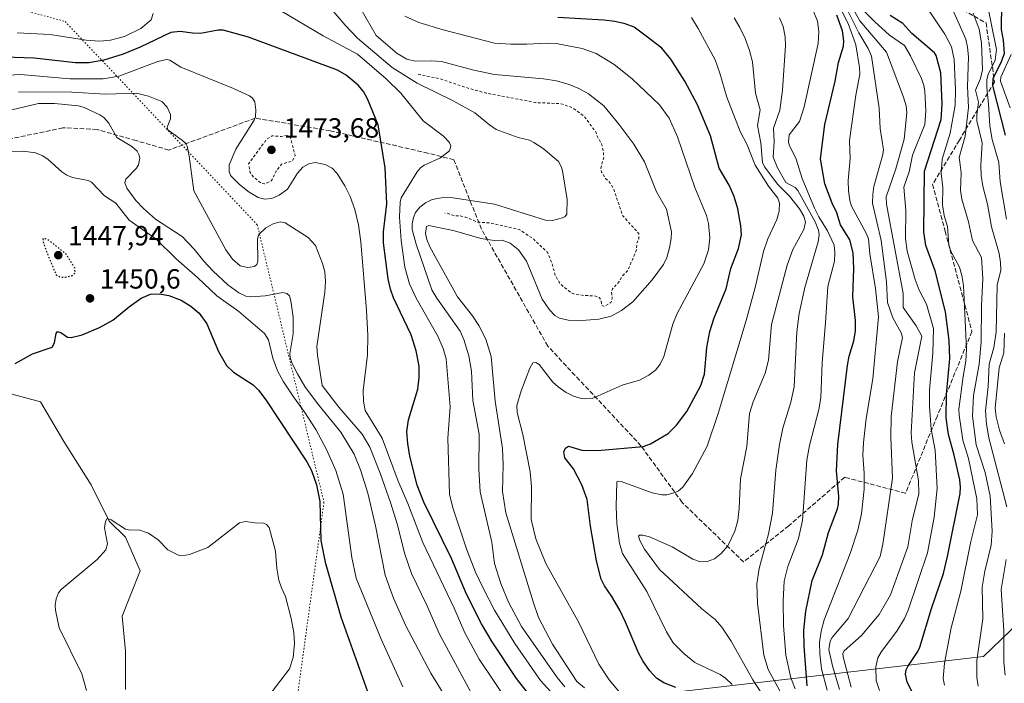
# Model space of a CAD drawing. Units: metres. Extents: x 668231 to 671682, y 4755942 to 4758340.
# Drawn here: x 670865 to 671220, y 4757965 to 4758205 of the extents above; entities that cross this region are included whole.
import ezdxf

# ---------------------------------------------------------------- set-up
doc = ezdxf.new("R2010")
doc.units = ezdxf.units.M
doc.header["$MEASUREMENT"] = 0
for name, pattern in [('DGN Style 2', [1.648017, 0.98881, -0.659207]), ('DGN Style 3', [2.307223, 1.648017, -0.659207]), ('DGN Style 5', [1.153612, 0.494405, -0.659207])]:
    doc.linetypes.add(name, pattern=pattern)
for name, color, linetype, lineweight in [('Corriente natural lineal', 142, 'Continuous', 13), ('Curva de nivel auxiliar', 30, 'DGN Style 2', 0), ('Curva de nivel maestra', 30, 'Continuous', 30), ('Curva de nivel maestra depresión', 30, 'DGN Style 5', 30), ('Curva de nivel normal', 30, 'Continuous', 0), ('Municipio', 91, 'Continuous', 13), ('Municipio CxS', 4, 'Continuous', 0), ('Punto de cota en terreno', 7, 'Continuous', 0), ('Rótulo de punto de cota en terreno', 7, 'Continuous', 0), ('Senda', 7, 'DGN Style 3', 0), ('Vía pecuaria eje', 92, 'DGN Style 5', 0)]:
    doc.layers.add(name, color=color, linetype=linetype, lineweight=lineweight)
doc.styles.add('Style-Arial', font='txt')

# ---------------------------------------------------------------- blocks, each defined once
blk = doc.blocks.new('5PATER')
at = {"layer": 'Punto de cota en terreno', "linetype": 'Continuous', "lineweight": 0}
h = blk.add_hatch(color=51, dxfattribs=at)
edge = h.paths.add_edge_path()
edge.add_ellipse((0, 0), major_axis=(-0.11, -0.111), ratio=0.999422, start_angle=0, end_angle=360)

msp = doc.modelspace()

# ---------------------------------------------------------------- linework, layer by layer
at = {"layer": 'Corriente natural lineal', "color": 142, "linetype": 'Continuous', "lineweight": 13}
msp.add_polyline3d([(670862.6201, 4758069.7201, 1449.754), (670872.7701, 4758067.0001, 1448.7752), (670881.2001, 4758052.6301, 1447.5865), (670891.1101, 4758037.0201, 1446.2188), (670897.5501, 4758023.9001, 1445.2021), (670903.4901, 4758018.2001, 1444.8088), (670908.6901, 4758006.0601, 1443.9028), (670902.2501, 4757989.7101, 1442.63), (670903.4901, 4757977.0801, 1442.0132), (670903.4901, 4757963.2001, 1441.5167)], dxfattribs=at)
at = {"layer": 'Curva de nivel auxiliar', "color": 30, "linetype": 'DGN Style 2', "lineweight": 0, "flags": 128}
for points, elevation in [([(671008.91, 4758185.18), (671017.02, 4758183.42), (671027.34, 4758179.96), (671033.47, 4758178.34), (671051.31, 4758174.91), (671060.52, 4758174.5), (671064.69, 4758172.99), (671068.96, 4758169.79), (671072.95, 4758164.32), (671073.46, 4758162.8), (671074.93, 4758160.29), (671075.67, 4758157.67), (671075.84, 4758155.23), (671074.86, 4758151.22), (671075.02, 4758149.83), (671076.51, 4758147.57), (671078.35, 4758145.67), (671079.36, 4758143.92), (671082.71, 4758134.11), (671088.51, 4758127.63), (671088.48, 4758125.78), (671087.76, 4758124.2), (671087.69, 4758121.74), (671084.44, 4758114.24), (671082.54, 4758112.27), (671081.37, 4758110.39), (671079.05, 4758107.74), (671078.62, 4758106.67), (671078.94, 4758104.32), (671078.46, 4758102.79), (671075.95, 4758101.33), (671075.06, 4758101.86), (671074.88, 4758103.77), (671074.2, 4758104.6), (671072.42, 4758105.23), (671068.96, 4758105.31), (671065.29, 4758105.84), (671064.41, 4758106.15), (671061.2, 4758108.55), (671059.74, 4758110.13), (671058.35, 4758112.66), (671057.16, 4758116.86), (671055.55, 4758120.91), (671050.44, 4758125.78), (671045.38, 4758129.11), (671034.53, 4758131.54), (671030.43, 4758131.78), (671026.09, 4758133.55), (671023.84, 4758134.1), (671022.37, 4758133.99), (671019.34, 4758135.02), (671018.56, 4758134.97)], 1487.5), ([(670961.77, 4758163.01), (670959.6, 4758162.67), (670956.34, 4758162.9), (670954.4, 4758161.77), (670947.81, 4758152.79), (670948.38, 4758149.72), (670949.67, 4758148.03), (670952.41, 4758145.76), (670953.6, 4758145.55), (670956.08, 4758146.75), (670957.78, 4758150.17), (670959.73, 4758152.71), (670963.45, 4758153.79), (670964.63, 4758155.7), (670962.94, 4758162.3), (670961.77, 4758163.01)], 1472.5)]:
    msp.add_lwpolyline(points, dxfattribs=dict(at, elevation=elevation))
at = {"layer": 'Curva de nivel maestra', "color": 30, "linetype": 'Continuous', "lineweight": 30, "flags": 128}
for points, elevation in [([(671220.62, 4758163.1801), (671216.11, 4758181.0501), (671216.25, 4758183.7701), (671219.03, 4758189.1401), (671220.36, 4758192.5901), (671220, 4758197.4601), (671219.28, 4758201.2101), (671219.36, 4758210.7101), (671218.38, 4758218.5901), (671219, 4758224.9001), (671218.95, 4758229.1801), (671217.54, 4758236.8601), (671216.5, 4758240.1801), (671213.76, 4758245.8101), (671206.27, 4758257.4801), (671197.38, 4758272.8401), (671191.66, 4758283.7401), (671184.38, 4758298.8301), (671174.54, 4758311.9401), (671172.62, 4758315.9701), (671169.41, 4758324.6001), (671168.06, 4758326.9401), (671166.3545, 4758328.6956), (671166.3515, 4758328.6986)], 1575), ([(671101.79, 4757963.9201), (671097.52, 4757965.6001), (671094.91, 4757967.3301), (671092.35, 4757970.0801), (671089.96, 4757973.5101), (671088.34, 4757976.4701), (671083.75, 4757987.5201), (671081.65, 4757991.8401), (671078.81, 4757996.7901), (671076.18, 4758000.6001), (671074.96, 4758003.0701), (671073.25, 4758009.6501), (671071.11, 4758022.1101), (671069.89, 4758031.7501), (671068.01, 4758037.0901), (671064.92, 4758042.8601), (671061.81, 4758046.7601), (671061.46, 4758048.9501), (671062.05, 4758050.3201), (671063.09, 4758050.9401), (671068, 4758049.5801), (671073.58, 4758049.3901), (671090.07, 4758050.8401), (671092.74, 4758051.8201), (671099.11, 4758055.5401), (671102.04, 4758058.5101), (671105.85, 4758063.4301), (671110.91, 4758072.8501), (671112.12, 4758076.9101), (671113.02, 4758086.5901), (671114.15, 4758092.3601), (671115.68, 4758097.2501), (671119.93, 4758107.7201), (671121.62, 4758115.0801), (671124.4, 4758122.2201), (671125.47, 4758127.1501), (671125.31, 4758130.4101), (671124.13, 4758136.6101), (671122.85, 4758141.0501), (671121.06, 4758145.0901), (671117.5, 4758151.2901), (671114.39, 4758162.8601), (671109.7, 4758174.0501), (671105.13, 4758182.5701), (671100.01, 4758190.5901), (671096.74, 4758194.5601), (671091.2, 4758198.8401), (671086.85, 4758202.0601), (671083.53, 4758203.2801), (671079.85, 4758204.1601), (671075.84, 4758204.6401), (671059.31, 4758205.5401)], 1500), ([(671149.23, 4757964.5001), (671148.1, 4757978.8101), (671148.04, 4757984.6701), (671148.7, 4757991.4401), (671150.96, 4758002.5301), (671154.75, 4758011.7901), (671156.84, 4758019.8001), (671160.1, 4758028.4101), (671160.47, 4758030.0601), (671160.58, 4758032.8601), (671159.73, 4758042.0601), (671160.25, 4758051.5701), (671163.73, 4758080.1001), (671164.33, 4758083.3901), (671166, 4758088.9301), (671166.57, 4758092.5101), (671166.62, 4758096.3201), (671165.59, 4758104.8801), (671166.04, 4758115.1201), (671165.78, 4758120.7401), (671164.53, 4758125.4601), (671161.15, 4758130.7801), (671159.86, 4758135.2001), (671158.2, 4758138.6401), (671155.53, 4758145.6001), (671154.03, 4758154.6101), (671155.54, 4758167.0501), (671159.33, 4758182.6801), (671160.43, 4758189.4101), (671162.29, 4758195.2801), (671162.4, 4758197.2201), (671161.87, 4758200.7401), (671159.93, 4758206.4201)], 1525), ([(671186.92, 4757962.4601), (671185.29, 4757965.9401), (671184.67, 4757968.7301), (671184.92, 4757970.2801), (671185.51, 4757971.5501), (671189.08, 4757976.8901), (671189.83, 4757978.5501), (671193.99, 4757992.4801), (671198.31, 4758005.0101), (671199.81, 4758011.1701), (671204.3, 4758033.9001), (671204.49, 4758036.2001), (671204.24, 4758038.8501), (671202.22, 4758047.7601), (671200.08, 4758055.1901), (671199.3, 4758061.1601), (671199.36, 4758069.6801), (671200.56, 4758082.6001), (671200.43, 4758089.1301), (671199, 4758099.4001), (671195.27, 4758114.2701), (671191.97, 4758123.3801), (671191.29, 4758128.3101), (671191.48, 4758150.1401), (671197.52, 4758168.8201), (671197.81, 4758174.3501), (671197.37, 4758185.6401), (671195.65, 4758191.8701), (671195.08, 4758192.8301), (671186.88, 4758199.8501), (671183.68, 4758203.4801), (671179.08, 4758206.3701)], 1550), ([(671051.82, 4757957.7001), (671044.41, 4757967.2201), (671035.66, 4757980.4101), (671031.84, 4757986.9301), (671026.33, 4757997.6501), (671020.98, 4758010.4601), (671011.02, 4758030.7801), (671008.63, 4758036.9401), (671005.98, 4758047.4001), (671005.23, 4758051.9101), (671004.91, 4758056.2201), (671005.48, 4758060.4301), (671008.8, 4758071.5601), (671009.37, 4758075.7701), (671009.29, 4758079.8001), (671008.2, 4758085.3801), (671006.42, 4758091.1801), (671000.09, 4758104.4301), (670998.95, 4758107.6301), (670998.1, 4758111.3501), (670996.44, 4758124.3501), (670996.48, 4758128.2501), (670997.65, 4758138.3701), (670997.05, 4758151.4201), (670994.53, 4758166.9001), (670990.68, 4758176.2101), (670989.2, 4758178.8801), (670987.36, 4758181.1701), (670983.05, 4758184.8401), (670979.91, 4758186.6301), (670947.85, 4758198.5301), (670938.68, 4758201.0801), (670936.84, 4758201.0501), (670930.44, 4758199.8601), (670927.6, 4758199.9201), (670923.21, 4758200.5501), (670919.74, 4758200.1801), (670908.75, 4758194.8701), (670902.62, 4758192.3701), (670895.62, 4758190.2301), (670890.19, 4758189.2101), (670885.45, 4758189.2101), (670870.57, 4758190.9701), (670859.88, 4758191.2301)], 1475), ([(670863.65, 4758080.7901), (670869.96, 4758084.2901), (670876.97, 4758086.6701), (670877.9, 4758088.2501), (670878.41, 4758091.6001), (670878.96, 4758092.3301), (670880.18, 4758092.0301), (670882.56, 4758090.3501), (670883.89, 4758090.1601), (670887.82, 4758091.1101), (670894.06, 4758093.7601), (670898.89, 4758096.4201), (670904.92, 4758101.3701), (670909.14, 4758104.3401), (670912.48, 4758105.8001), (670915.53, 4758105.9601), (670919.07, 4758105.3201), (670923.49, 4758103.6401), (670927, 4758101.5101), (670929.98, 4758098.9801), (670932.79, 4758095.1601), (670936.93, 4758085.1501), (670939.85, 4758080.0601), (670942.38, 4758077.6401), (670949.48, 4758073.1601), (670951.41, 4758071.1601), (670954.04, 4758067.6601), (670968.81, 4758045.3801), (670970.45, 4758042.2201), (670972.3, 4758037.0501), (670973.47, 4758031.0801), (670973.85, 4758016.9501), (670975.45, 4758009.2001), (670981.05, 4757989.4601), (670991.89, 4757959.1301)], 1450)]:
    msp.add_lwpolyline(points, dxfattribs=dict(at, elevation=elevation))
at = {"layer": 'Curva de nivel maestra depresión', "color": 30, "linetype": 'DGN Style 5', "lineweight": 30, "elevation": 1450, "flags": 128}
msp.add_lwpolyline([(670881.69, 4758111.8801), (670884.38, 4758112.6001), (670885.34, 4758113.5301), (670885.16, 4758115.2601), (670881.95, 4758120.3701), (670876.28, 4758124.8801), (670874.64, 4758125.7801), (670873.7, 4758125.7701), (670873.77, 4758124.6601), (670875.16, 4758120.6301), (670878.43, 4758112.8101), (670879.92, 4758111.9701), (670881.69, 4758111.8801)], dxfattribs=at)
at = {"layer": 'Curva de nivel normal', "color": 30, "linetype": 'Continuous', "lineweight": 0, "flags": 128}
for points, elevation in [([(671068.86, 4757963.77), (671066.18, 4757966.16), (671057.37, 4757979.52), (671052.39, 4757989.2), (671050.49, 4757994.46), (671040.58, 4758026.99), (671039.36, 4758034.67), (671039.63, 4758044.26), (671039.3, 4758050.12), (671036.74, 4758067.23), (671035.29, 4758083.28), (671033.37, 4758089.61), (671030.8, 4758094.54), (671028.56, 4758097.97), (671023.11, 4758104.87), (671013.11, 4758122.85), (671012.06, 4758125.5), (671011.64, 4758127.63), (671011.99, 4758130.25), (671012.74, 4758130.58), (671022.02, 4758128.66), (671031.56, 4758125.91), (671036.48, 4758125.12), (671039.27, 4758125.24), (671042.17, 4758124.18), (671045.1, 4758121.77), (671047.99, 4758117.67), (671053.65, 4758103.95), (671056.27, 4758100.12), (671058.18, 4758098.13), (671059.86, 4758097.16), (671063.03, 4758096.4), (671066.52, 4758096.23), (671074.05, 4758096.84), (671078.58, 4758097.9), (671082.28, 4758099.86), (671086.33, 4758103.07), (671093.31, 4758110.93), (671097.4, 4758116.47), (671098.54, 4758119.07), (671099.51, 4758122.47), (671100.17, 4758125.84), (671100.27, 4758128.33), (671098.43, 4758136.5), (671094.86, 4758142.72), (671090.59, 4758153.58), (671086.68, 4758159.92), (671081.34, 4758167.15), (671075.88, 4758173.77), (671070.31, 4758178.08), (671066.92, 4758179.97), (671063.38, 4758181.41), (671058.83, 4758182.7), (671054.16, 4758183.53), (671036.48, 4758185.05), (671029.03, 4758186.62), (671017.31, 4758189.78), (671013.7, 4758190.02), (671007.93, 4758189.79), (671004.86, 4758190.57), (671001.42, 4758192.63), (670993.83, 4758199.15), (670982.96, 4758217.98)], 1490), ([(671210.82, 4757964.43), (671210.33, 4757967.7), (671210.31, 4757973.65), (671212.46, 4757988.7), (671212.29, 4758000.17), (671213.26, 4758005.92), (671215.46, 4758015.32), (671215.92, 4758020.28), (671215.11, 4758032.97), (671213.33, 4758041.51), (671210.13, 4758051.44), (671208.84, 4758061.81), (671209.19, 4758069.3), (671211.15, 4758080.51), (671211.94, 4758088.64), (671211.97, 4758101.63), (671212.46, 4758111.41), (671212.03, 4758119.02), (671208.74, 4758125.13), (671207.39, 4758131.95), (671204.95, 4758140.05), (671204.42, 4758143.28), (671204.67, 4758149.6), (671204.16, 4758153.36), (671203.96, 4758155.14), (671206.1, 4758162.74), (671207.4, 4758173.13), (671206.94, 4758180.72), (671207.33, 4758191.38), (671207, 4758194.88), (671206.33, 4758197.79), (671196.88, 4758219.24)], 1560), ([(671221.08, 4758132.8), (671218.78, 4758146.37), (671218.24, 4758153.27), (671215.89, 4758161.6), (671215.03, 4758166.51), (671214.61, 4758174.45), (671213.94, 4758180.17), (671213.99, 4758183.18), (671214.42, 4758185.03), (671217.01, 4758190.15), (671217.46, 4758194.08), (671213.04, 4758216.16)], 1570), ([(671061.86, 4757964.2), (671059.12, 4757967.5), (671046.26, 4757986), (671041.5, 4757994.67), (671038.7, 4758001.51), (671036.48, 4758008.61), (671035.48, 4758016.33), (671031.3, 4758034.5), (671030.8, 4758042.73), (671031, 4758055.34), (671028.61, 4758067.51), (671028.12, 4758078), (671027.21, 4758083.6), (671025.44, 4758089.51), (671024.11, 4758092.44), (671015.63, 4758104.34), (671013.84, 4758107.43), (671008.21, 4758123.83), (671006.84, 4758129.15), (671006.76, 4758131.12), (671007.23, 4758133.47), (671008.02, 4758135.28), (671009.59, 4758137.22), (671011.57, 4758138.74), (671014.04, 4758139.93), (671017.31, 4758140.6), (671020.76, 4758140.67), (671036.48, 4758138.26), (671054.84, 4758132.46), (671057.34, 4758132.35), (671060.93, 4758133.31), (671062, 4758133.83), (671062.55, 4758134.69), (671062.65, 4758139.95), (671060.99, 4758150.3), (671060.52, 4758151.85), (671059.5, 4758153.61), (671054.06, 4758158.31), (671050.68, 4758160.55), (671049.12, 4758161.3), (671044.96, 4758162.34), (671037.1, 4758165.22), (671034.62, 4758166.85), (671029.33, 4758171.21), (671021.56, 4758175.49), (671008.59, 4758181.88), (670999.64, 4758187.53), (670987.07, 4758198.12), (670982.62, 4758202.81), (670973.82, 4758213.15)], 1485), ([(671057.98, 4757961.05), (671053.08, 4757966.42), (671043.75, 4757979.85), (671036.48, 4757991.84), (671032.51, 4757999.52), (671029.64, 4758005.6), (671026.54, 4758013.58), (671021.5, 4758028.73), (671020.3, 4758033.63), (671019.59, 4758053.93), (671020.5, 4758065.18), (671019.01, 4758082.51), (671017.99, 4758086.2), (671016.08, 4758090.62), (671008.24, 4758104.32), (671005.82, 4758109.54), (671004.12, 4758115.59), (671002.81, 4758125.13), (671002.23, 4758133.53), (671002.42, 4758138.93), (671002.84, 4758140.51), (671008.58, 4758149.87), (671009.8, 4758151.38), (671011.17, 4758152.34), (671017.03, 4758154.99), (671020.3, 4758157.47), (671020.68, 4758159.13), (671020.19, 4758160.55), (671018.09, 4758162.75), (671010.81, 4758168.36), (671002.75, 4758178.33), (670997.41, 4758183.43), (670987.06, 4758192.36), (670974.71, 4758198.93), (670956.5, 4758209.77)], 1480), ([(671144.81, 4757963.46), (671143.26, 4757967.44), (671141.46, 4757975.64), (671140.65, 4757986.27), (671140.53, 4757995.2), (671140.85, 4758002.33), (671142.21, 4758007.62), (671146.01, 4758017.74), (671147.54, 4758024.14), (671149.11, 4758045.95), (671150.06, 4758051.23), (671153.34, 4758064.26), (671154.08, 4758068.37), (671154.64, 4758081.11), (671155.85, 4758095.41), (671156.67, 4758108.56), (671159, 4758117.66), (671159.17, 4758120.84), (671158.86, 4758123.49), (671156.52, 4758128.68), (671153.35, 4758133.64), (671151.79, 4758136.88), (671147.41, 4758147.55), (671145.17, 4758154.51), (671142.7, 4758159.61), (671142.42, 4758160.75), (671142.72, 4758163.28), (671146.42, 4758168.09), (671148.09, 4758173.36), (671153.09, 4758196.23), (671153.42, 4758200.51), (671152.89, 4758204.31), (671151.33, 4758208.14)], 1520), ([(671156.35, 4757963.04), (671154.37, 4757970.72), (671153.76, 4757976.13), (671153.66, 4757980.18), (671154.2, 4757984.23), (671155.34, 4757988.36), (671164.73, 4758012.27), (671167.39, 4758020.72), (671168.74, 4758026.56), (671169.79, 4758035.49), (671169.76, 4758041.28), (671169.28, 4758047.71), (671169.49, 4758052.26), (671170.46, 4758060.99), (671172.87, 4758075.32), (671174.88, 4758097.59), (671173.76, 4758107.9), (671171.76, 4758120.38), (671171.26, 4758125.79), (671170.51, 4758127.75), (671165.22, 4758137.59), (671164.55, 4758139.64), (671164.05, 4758143.1), (671164, 4758146.85), (671164.71, 4758154.74), (671164.42, 4758161.17), (671166.7, 4758177.55), (671168.14, 4758185.2), (671168.06, 4758187.53), (671166.71, 4758195.71), (671163.92, 4758203.39), (671161.22, 4758208.78)], 1530), ([(671160.82, 4757963.27), (671158.36, 4757971.76), (671157, 4757977.68), (671157.44, 4757980.64), (671158.23, 4757982.01), (671163.92, 4757988.88), (671175.45, 4758011.18), (671176.43, 4758015.63), (671180, 4758039.44), (671179.36, 4758054.07), (671179.52, 4758061.64), (671181.71, 4758081.42), (671183.58, 4758090.2), (671183.06, 4758091.92), (671180.07, 4758097.23), (671178.1, 4758102.79), (671177.78, 4758110.23), (671175.83, 4758125.22), (671172.76, 4758138.59), (671172.8, 4758141.76), (671173.24, 4758144.65), (671176.46, 4758156.2), (671176.66, 4758157.91), (671175.46, 4758165.53), (671175.18, 4758172.95), (671172.35, 4758191.7), (671171.18, 4758194.37), (671167.86, 4758200.02), (671164.1, 4758207.47)], 1535), ([(671165.07, 4757964.04), (671162.11, 4757974.97), (671162.1, 4757976.35), (671162.52, 4757977.19), (671168.82, 4757982.65), (671175.11, 4757990.31), (671179.28, 4757997.32), (671185.51, 4758014.64), (671187.04, 4758024.01), (671189.48, 4758033.82), (671189.31, 4758038.63), (671186.95, 4758052.38), (671186.71, 4758055.77), (671187.83, 4758077.48), (671190.46, 4758090.7), (671188.44, 4758094.33), (671183.75, 4758101.02), (671183.84, 4758106.1), (671177.79, 4758138.21), (671177.65, 4758140.94), (671181.14, 4758151), (671184.13, 4758161.77), (671185.15, 4758171.26), (671184.83, 4758173.75), (671183.89, 4758176.85), (671177.73, 4758193.09), (671168.22, 4758204.44), (671164.8, 4758210.37)], 1540), ([(671175.29, 4757962.89), (671174.06, 4757966.48), (671173.92, 4757971.43), (671174.71, 4757974.66), (671175.95, 4757976.92), (671181.53, 4757984.31), (671184.25, 4757988.82), (671185.56, 4757991.85), (671192.54, 4758012.56), (671194.92, 4758025.38), (671196, 4758035.69), (671195.33, 4758049.58), (671193.88, 4758057.11), (671193.24, 4758065.3), (671193.25, 4758071.34), (671194.49, 4758084.48), (671194.74, 4758093.43), (671192.19, 4758102.25), (671189.61, 4758107.3), (671188.14, 4758111.09), (671185.23, 4758121.36), (671184.66, 4758125.89), (671184.78, 4758136), (671184, 4758144.42), (671185.99, 4758149.95), (671187.18, 4758155.88), (671191.64, 4758167), (671191.97, 4758171.94), (671191.66, 4758179), (671191.28, 4758181.08), (671190.38, 4758183.65), (671186.48, 4758191.78), (671184.22, 4758195.47), (671178.83, 4758199.25), (671173.46, 4758204.14), (671168.85, 4758208.73)], 1545), ([(671198.64, 4757964.82), (671198.26, 4757967.17), (671198.66, 4757972.74), (671201.1, 4757985.46), (671204.62, 4757998.66), (671208.15, 4758016.64), (671210.59, 4758026.25), (671210.3, 4758032.01), (671207.37, 4758046.58), (671205.3, 4758053.18), (671203.94, 4758062.21), (671203.85, 4758064.39), (671205.45, 4758076.13), (671206.44, 4758081.64), (671206.61, 4758085.96), (671205.59, 4758108.89), (671204.98, 4758112.52), (671204.08, 4758115.5), (671200.92, 4758121.27), (671200.21, 4758123.57), (671199.75, 4758130.17), (671198.61, 4758134.16), (671197.99, 4758138.08), (671198.07, 4758144.23), (671197.51, 4758149.33), (671197.9, 4758154.54), (671200.75, 4758163.86), (671202.57, 4758173.93), (671202.63, 4758179.49), (671202.14, 4758190.5), (671201.18, 4758195.02), (671198.81, 4758199.62), (671192.14, 4758209.56)], 1555), ([(670913.44, 4758207), (670912.76, 4758204.71), (670908.99, 4758201.67), (670903.07, 4758198.71), (670898.04, 4758197.39), (670894.18, 4758197.02), (670889.26, 4758197.42), (670876.26, 4758199.45), (670864.44, 4758200.02)], 1480), ([(671081.48, 4757962.29), (671077.86, 4757966.74), (671074.12, 4757972.35), (671066.84, 4757987.42), (671055.01, 4758008.64), (671051.35, 4758017.51), (671049.74, 4758024.59), (671049.78, 4758036.38), (671049.33, 4758041.72), (671046.66, 4758055.24), (671044.68, 4758063.1), (671044.47, 4758065.7), (671046.04, 4758070.95), (671049.17, 4758079.13), (671050.27, 4758081.09), (671051.36, 4758081.2), (671052.57, 4758080.42), (671057.51, 4758074.06), (671059.38, 4758072.36), (671062.32, 4758070.36), (671064.91, 4758069.02), (671067.34, 4758068.25), (671069.24, 4758068.03), (671071.63, 4758068.23), (671082.45, 4758073.01), (671088.75, 4758074.76), (671092.15, 4758076.63), (671094.46, 4758078.44), (671096.23, 4758080.57), (671097.46, 4758083.28), (671100.74, 4758095), (671102.37, 4758098.82), (671111.94, 4758116.76), (671113.63, 4758121.83), (671114.13, 4758126.09), (671113.65, 4758131.26), (671112.85, 4758134.21), (671108.68, 4758144.29), (671102.41, 4758162.6), (671099.38, 4758169.32), (671095.91, 4758174.13), (671086.15, 4758183.43), (671079.65, 4758188.61), (671073.17, 4758192.63), (671068.1, 4758194.39), (671058.66, 4758196.21), (671055.5, 4758196.37), (671048.1, 4758195.92), (671042.4, 4758195.97), (671036.48, 4758196.38), (671017.93, 4758201.11), (671009.17, 4758203.76), (671004.18, 4758206.08)], 1495), ([(671122.16, 4757965.03), (671119.78, 4757967.3), (671117.82, 4757968.69), (671108.73, 4757972.96), (671104.67, 4757976.22), (671100.89, 4757980.08), (671098.48, 4757983.99), (671091.33, 4757998.53), (671082.63, 4758012.25), (671081.5, 4758016), (671080.63, 4758023.11), (671080.28, 4758029.25), (671080.51, 4758038.17), (671081.09, 4758038.38), (671082.18, 4758038.19), (671093.36, 4758034.16), (671096.76, 4758033.4), (671098.64, 4758033.46), (671101.61, 4758034.23), (671102.84, 4758034.84), (671104.39, 4758036.18), (671107.9, 4758041.1), (671113.09, 4758050.98), (671117.07, 4758062.82), (671127.2, 4758096.31), (671130.41, 4758108.25), (671133.42, 4758121.15), (671135.04, 4758125.77), (671138.3, 4758132.77), (671139.1, 4758135.78), (671139.15, 4758138.64), (671138.58, 4758140.46), (671135.29, 4758144.72), (671130.38, 4758152.37), (671127.52, 4758159.61), (671124.99, 4758164.45), (671120.18, 4758176.82), (671117.72, 4758185.57), (671115.97, 4758190.27), (671109.92, 4758201.57), (671107.44, 4758205.55)], 1505), ([(671137.2, 4757955.05), (671129.55, 4757966.72), (671121.75, 4757980.68), (671118.4, 4757985.74), (671116.02, 4757988.48), (671111.16, 4757992.36), (671095.95, 4758006.45), (671090.5, 4758013.86), (671088.83, 4758016.92), (671088.35, 4758018.5), (671088.73, 4758018.84), (671089.92, 4758018.94), (671092.4, 4758018.27), (671100.51, 4758014.73), (671108.01, 4758010.28), (671110.75, 4758009.3), (671113.12, 4758009.38), (671115.72, 4758010.32), (671118.22, 4758012.28), (671120.54, 4758014.99), (671123.14, 4758020.36), (671124.14, 4758024.13), (671124.65, 4758028.53), (671125.19, 4758039.24), (671127.45, 4758050.81), (671128.4, 4758062.82), (671129.77, 4758066.92), (671134.07, 4758077.26), (671135.27, 4758082.04), (671136.34, 4758094.86), (671141.95, 4758116.27), (671144.04, 4758121.95), (671147.98, 4758129.12), (671148.62, 4758131.73), (671147.94, 4758133.99), (671146.39, 4758136.61), (671142.77, 4758141.12), (671138.59, 4758145.34), (671133.86, 4758151.72), (671133.04, 4758153.33), (671132.5, 4758160.38), (671131.23, 4758166.65), (671132.29, 4758172.27), (671130.57, 4758178.33), (671129.5, 4758189.65), (671128.42, 4758193.64), (671126.79, 4758197.98), (671124.95, 4758201.94), (671122.82, 4758205.49)], 1510), ([(671142.04, 4757957.7), (671135.18, 4757970.4), (671133.53, 4757975.58), (671131.28, 4757994.32), (671131.04, 4758001.28), (671131.84, 4758006.92), (671135.22, 4758019.34), (671136.69, 4758026.86), (671137.92, 4758042.33), (671139.18, 4758051.54), (671140.38, 4758057.46), (671143.31, 4758066.82), (671144.55, 4758072.36), (671145.5, 4758092.17), (671146.35, 4758098.88), (671148.4, 4758108.18), (671153.18, 4758124.64), (671153.54, 4758127.17), (671153.23, 4758128.92), (671152.03, 4758131.92), (671145.83, 4758143.23), (671144.83, 4758144.27), (671141.47, 4758146.1), (671138.49, 4758151.39), (671136.97, 4758155.24), (671137.32, 4758160.72), (671137.09, 4758165.67), (671139.32, 4758172.15), (671140.34, 4758179.33), (671141.35, 4758195.45), (671141.23, 4758198.56), (671140.56, 4758202.3), (671139.2, 4758205.48)], 1515), ([(671221.19, 4758029.12), (671214.7, 4758054), (671213.84, 4758058.98), (671213.47, 4758063.75), (671214.39, 4758072.45), (671214.81, 4758080.6), (671216.46, 4758086.61), (671217.32, 4758092.06), (671217.65, 4758109.03), (671218.94, 4758114.43), (671218.89, 4758117.17), (671218.34, 4758120.47), (671215.69, 4758130.09), (671214.2, 4758138.22), (671212.5, 4758144.75), (671211.94, 4758148.56), (671211.79, 4758152.29), (671212.23, 4758160.41), (671210.38, 4758168.35), (671210.34, 4758170.34), (671210.95, 4758175.07), (671209.84, 4758179.4), (671211.63, 4758183.57), (671212.41, 4758186.71), (671212.08, 4758196.45), (671211.19, 4758201.38), (671209.05, 4758207.12)], 1565), ([(671041.01, 4757959.19), (671030.97, 4757974.17), (671025.72, 4757983.61), (671021.91, 4757992.56), (671010.6, 4758016.3), (671005.25, 4758030.31), (671001.72, 4758038.42), (670995.96, 4758053.91), (670989.85, 4758063.89), (670989.27, 4758067.19), (670989.16, 4758071.11), (670990.67, 4758083.94), (670990.82, 4758090.91), (670990.34, 4758099.97), (670988.28, 4758124.67), (670987.4, 4758130.87), (670986.15, 4758136.36), (670984.4, 4758141.02), (670982.56, 4758144.85), (670979.8, 4758149.33), (670977.94, 4758151.3), (670975.4, 4758152.56), (670971.87, 4758153.24), (670969.58, 4758152.87), (670967.43, 4758151.63), (670965.46, 4758149.44), (670961.88, 4758143.71), (670958.83, 4758141.5), (670956.26, 4758140.29), (670953.67, 4758140.03), (670951.33, 4758140.67), (670948.01, 4758142.65), (670944.54, 4758145.33), (670941.32, 4758148.6), (670940.86, 4758150.1), (670940.79, 4758152.5), (670943.27, 4758158.15), (670949.81, 4758168.54), (670950.27, 4758169.76), (670950.47, 4758172.25), (670950.09, 4758175.17), (670949.24, 4758176.47), (670948.15, 4758177.32), (670942.34, 4758179.99), (670923.43, 4758187.72), (670919.46, 4758190.15), (670918.24, 4758190.48), (670915.09, 4758189.74), (670901.01, 4758184.47), (670895.37, 4758183.43), (670883.38, 4758183.45), (670865.6, 4758185.04), (670854.93, 4758184.4)], 1470), ([(671222.37, 4758173.02), (671218.83, 4758182.67), (671219.04, 4758184.02), (671222.76, 4758192.22)], 1580), ([(671030.47, 4757957.61), (671016.62, 4757983.23), (671011.99, 4757993.84), (671006.53, 4758005.04), (671004.07, 4758012.43), (671001.49, 4758022.61), (670998.94, 4758030.62), (670995.24, 4758041.26), (670991.56, 4758050.61), (670988.75, 4758055.26), (670980.36, 4758065), (670974.35, 4758072.86), (670972.62, 4758083.79), (670972.4, 4758086.95), (670975.36, 4758106.56), (670975.54, 4758110.42), (670975.29, 4758113.85), (670974.43, 4758116.92), (670971.91, 4758123.39), (670969.31, 4758126.26), (670961.04, 4758131.48), (670959.18, 4758131.88), (670956.72, 4758131.12), (670954.06, 4758129.74), (670951.53, 4758127.38), (670951.03, 4758125.79), (670951.15, 4758117.68), (670950.79, 4758116.52), (670950, 4758115.84), (670947.59, 4758115.43), (670944.84, 4758116.02), (670941.99, 4758118.44), (670939.59, 4758121.83), (670928.06, 4758143.06), (670926.45, 4758155.56), (670925.7, 4758159.19), (670925.19, 4758160.14), (670923.98, 4758161.27), (670918.68, 4758165.1), (670918.42, 4758166.03), (670919.69, 4758169.01), (670919.65, 4758170.56), (670918.53, 4758173.3), (670916.52, 4758175.24), (670911.7, 4758177.26), (670907.46, 4758178.27), (670896.3, 4758177.95), (670884.08, 4758178.62), (670864.82, 4758178.83)], 1465), ([(671019.54, 4757959.33), (671013.49, 4757969.17), (671004.54, 4757986.2), (671000.05, 4757996.14), (670997.05, 4758004.48), (670993.62, 4758022.23), (670990.81, 4758034.09), (670988.19, 4758042.5), (670985.86, 4758048.1), (670981.02, 4758056.04), (670972.68, 4758066.41), (670968.15, 4758072.55), (670965.42, 4758077.03), (670963.44, 4758081.01), (670962.77, 4758082.92), (670962.66, 4758084.28), (670963.89, 4758091.48), (670963.87, 4758097.48), (670963.11, 4758103.41), (670962.53, 4758105.24), (670961.66, 4758106.09), (670960.13, 4758106.4), (670953.79, 4758105.17), (670948.6, 4758104.79), (670946.79, 4758105.13), (670944.35, 4758106.29), (670940.33, 4758109.18), (670935.04, 4758114.11), (670931.68, 4758117.7), (670928.23, 4758122.04), (670923.83, 4758126.65), (670914.26, 4758132.84), (670909.9, 4758136.65), (670907.18, 4758139.58), (670903.91, 4758143.98), (670903.18, 4758145.91), (670903.56, 4758147.24), (670907.44, 4758151.28), (670908.14, 4758152.44), (670908.58, 4758154.82), (670908.28, 4758156.17), (670907.6, 4758157.38), (670905.72, 4758159.1), (670900.37, 4758162.35), (670897.49, 4758167.54), (670895.65, 4758169.57), (670894.16, 4758170.46), (670888.52, 4758173.08), (670886.46, 4758173.72), (670877.9, 4758174.57), (670872.1, 4758174.54), (670850.25, 4758169.39)], 1460), ([(671003.47, 4757964.18), (670995.59, 4757981.39), (670986.56, 4758003.4), (670985.02, 4758010.89), (670981.88, 4758033.72), (670979.24, 4758042.22), (670975.9, 4758049.81), (670972.02, 4758057.02), (670968.15, 4758063.17), (670964.04, 4758068.75), (670960.35, 4758074.24), (670958.27, 4758078.19), (670956.51, 4758082.72), (670954.96, 4758089.29), (670953.54, 4758091.62), (670944.29, 4758099.59), (670936.37, 4758105.24), (670929.37, 4758111.85), (670921.66, 4758118.56), (670914.36, 4758125.77), (670904.77, 4758132.44), (670899.93, 4758138.65), (670895.85, 4758141.29), (670891.15, 4758146.26), (670889.98, 4758146.83), (670884.4, 4758147.92), (670882.36, 4758148.73), (670880.54, 4758149.88), (670875.56, 4758154.42), (670873.71, 4758155.73), (670871.01, 4758156.74), (670866.57, 4758157.43), (670861.09, 4758157.27)], 1455), ([(671220.37, 4758051.84), (671218.57, 4758056.79), (671217.31, 4758061.57), (671217, 4758064.66), (671218.39, 4758079.25), (671220.03, 4758084.68), (671220.29, 4758091.79)], 1570), ([(670952.03, 4757956.81), (670962.63, 4757970.64), (670963.88, 4757974.81), (670964.36, 4757979.82), (670964.11, 4757983.75), (670963.19, 4757988.8), (670961.15, 4757996.77), (670959.64, 4757999.94), (670958.78, 4758002.6), (670958.05, 4758007.03), (670957.57, 4758013.12), (670955.19, 4758021.67), (670954.32, 4758022.72), (670953.16, 4758023.22), (670950.07, 4758023.32), (670946.67, 4758023.86), (670944.52, 4758023.29), (670933.08, 4758014.43), (670926.5, 4758011.96), (670923.85, 4758011.41), (670922.76, 4758011.61), (670918.72, 4758013.59), (670915.18, 4758017.21), (670911.74, 4758019.65), (670908.27, 4758020.85), (670905.18, 4758020.66), (670903.51, 4758021), (670898.27, 4758024.43), (670896.88, 4758024.85), (670896.23, 4758023.85), (670895.87, 4758021.58), (670896.93, 4758015.75), (670896.39, 4758013.65), (670893.25, 4758010.15), (670880.25, 4757999.29), (670879.24, 4757998.04), (670878.41, 4757995.93), (670878.06, 4757993.5), (670878.18, 4757991.83), (670879.49, 4757985.5), (670887.65, 4757968.85), (670889.35, 4757962.9)], 1445), ([(671220.61, 4757968.4), (671220.03, 4757973.13), (671220.09, 4757984.4), (671219.14, 4757999.3), (671220.93, 4758010.06)], 1565)]:
    msp.add_lwpolyline(points, dxfattribs=dict(at, elevation=elevation))
at = {"layer": 'Municipio', "color": 91, "linetype": 'Continuous', "lineweight": 13, "flags": 128}
msp.add_lwpolyline([(671526.3121, 4758321.933), (671492.735, 4758299.388), (671453.512, 4758248.652), (671403.477, 4758186.259), (671350.344, 4758120.119), (671280.099, 4758039.905), (671212.712, 4757975.12), (671077.636, 4757959.492), (671027.318, 4757873.72), (670955.662, 4757750.793), (670888.205, 4757638.67), (670879.926, 4757624.604), (670868.117, 4757606.534), (670855.878, 4757589.845), (670845.528, 4757573.605), (670838.914, 4757563.084), (670829.874, 4757545.749), (670820.024, 4757529.78), (670812.09, 4757517.054)], dxfattribs=at)
msp.add_lwpolyline([(671526.3121, 4758321.933), (671492.735, 4758299.388), (671453.512, 4758248.652), (671403.477, 4758186.259), (671350.344, 4758120.119), (671280.099, 4758039.905), (671212.712, 4757975.12), (671077.636, 4757959.492), (671027.318, 4757873.72), (670955.662, 4757750.793), (670888.205, 4757638.67), (670879.926, 4757624.604), (670868.117, 4757606.534), (670855.878, 4757589.845), (670845.528, 4757573.605), (670838.914, 4757563.084), (670829.874, 4757545.749), (670820.024, 4757529.78), (670812.09, 4757517.054)], dxfattribs=at)
at = {"layer": 'Municipio CxS', "color": 4, "linetype": 'Continuous', "lineweight": 0, "flags": 128}
for points in [[(669685.5303, 4758291.9662), (671535.2741, 4758337.8499), (671535.2821, 4758337.789), (671526.312, 4758321.933), (671492.735, 4758299.388), (671453.512, 4758248.652), (671403.477, 4758186.259), (671350.344, 4758120.119), (671280.099, 4758039.905), (671212.712, 4757975.12), (671077.636, 4757959.492), (671027.318, 4757873.72), (670955.662, 4757750.793), (670888.205, 4757638.67), (670879.926, 4757624.604), (670868.117, 4757606.534), (670855.878, 4757589.845), (670845.528, 4757573.605), (670838.914, 4757563.084), (670829.874, 4757545.749), (670820.024, 4757529.78), (670812.09, 4757517.054)], [(670812.09, 4757517.054), (670820.024, 4757529.78), (670829.874, 4757545.749), (670838.914, 4757563.084), (670845.528, 4757573.605), (670855.878, 4757589.845), (670868.117, 4757606.534), (670879.926, 4757624.604), (670888.205, 4757638.67), (670955.662, 4757750.793), (671027.318, 4757873.72), (671077.636, 4757959.492), (671212.712, 4757975.12), (671280.099, 4758039.905)]]:
    msp.add_lwpolyline(points, dxfattribs=at)
at = {"layer": 'Senda', "color": 7, "linetype": 'DGN Style 3', "lineweight": 0}
msp.add_polyline3d([(671199.3983, 4758211.7451, 1560.5451), (671213.6747, 4758203.6201, 1572.4367), (671216.7127, 4758182.3161, 1579.9085), (671204.0425, 4758161.3699, 1559.7528), (671194.3889, 4758145.4105, 1553.7699), (671198.9033, 4758128.5309, 1555.3004), (671203.0423, 4758113.0553, 1554.8052), (671208.5863, 4758092.3265, 1557.7797), (671196.1111, 4758061.9175, 1548.3887), (671184.6585, 4758034.0009, 1538.0912), (671162.7293, 4758039.7873, 1526.9066), (671142.5815, 4758022.2715, 1518.2156), (671126.2729, 4758009.2187, 1512.8888), (671104.0699, 4758030.7279, 1506.0691), (671089.3235, 4758051.0451, 1500.0751), (671067.1015, 4758074.8365, 1494.1711), (671055.6697, 4758087.0755, 1492.8533), (671031.7643, 4758129.2277, 1488.5788), (671021.8097, 4758154.2929, 1481.0945), (671012.4701, 4758156.6713, 1479.2619), (670977.2457, 4758164.7379, 1472.3626), (670950.2057, 4758169.2975, 1470.2664), (670919.0935, 4758157.7873, 1463.7853), (670907.2585, 4758161.1765, 1461.3625), (670893.2147, 4758165.1983, 1459.3427), (670880.8909, 4758165.8245, 1457.8286), (670859.5485, 4758161.3083, 1456.5148)], dxfattribs=at)
at = {"layer": 'Vía pecuaria eje', "color": 92, "linetype": 'DGN Style 5', "lineweight": 0}
msp.add_polyline3d([(670705.097, 4758285.8263, 1534.2777), (670766.0298, 4758235.3384, 1506.9218), (670881.6699, 4758204.1603, 1482.6924), (670950.9475, 4758130.8677, 1465.699), (670974.9939, 4758030.773, 1451.4532), (670957.3442, 4757901.6268, 1439.7236), (670970.1904, 4757808.6537, 1434.4857), (670975.9371, 4757785.5822, 1431.7859)], dxfattribs=at)

# ---------------------------------------------------------------- block references
at = {"layer": 'Punto de cota en terreno', "color": 7, "linetype": 'Continuous', "lineweight": 0, "xscale": 10, "yscale": 10, "zscale": 10}
for p in [(670956.05, 4758157.85, 1473.68), (670879.22, 4758119.87, 1447.94), (670890.65, 4758104.29, 1450.6)]:
    msp.add_blockref('5PATER', p, dxfattribs=at)

# ---------------------------------------------------------------- texts
at = {"layer": 'Rótulo de punto de cota en terreno', "color": 7, "linetype": 'Continuous', "lineweight": 0, "style": 'Style-Arial'}
for s, p in [('1473,68', (670960.4597, 4758162.2597)), ('1447,94', (670882.7478, 4758123.3978)), ('1450,6', (670894.1778, 4758107.8178))]:
    msp.add_text(s, height=7, dxfattribs=at).set_placement(p)

doc.saveas('drawing.dxf')
